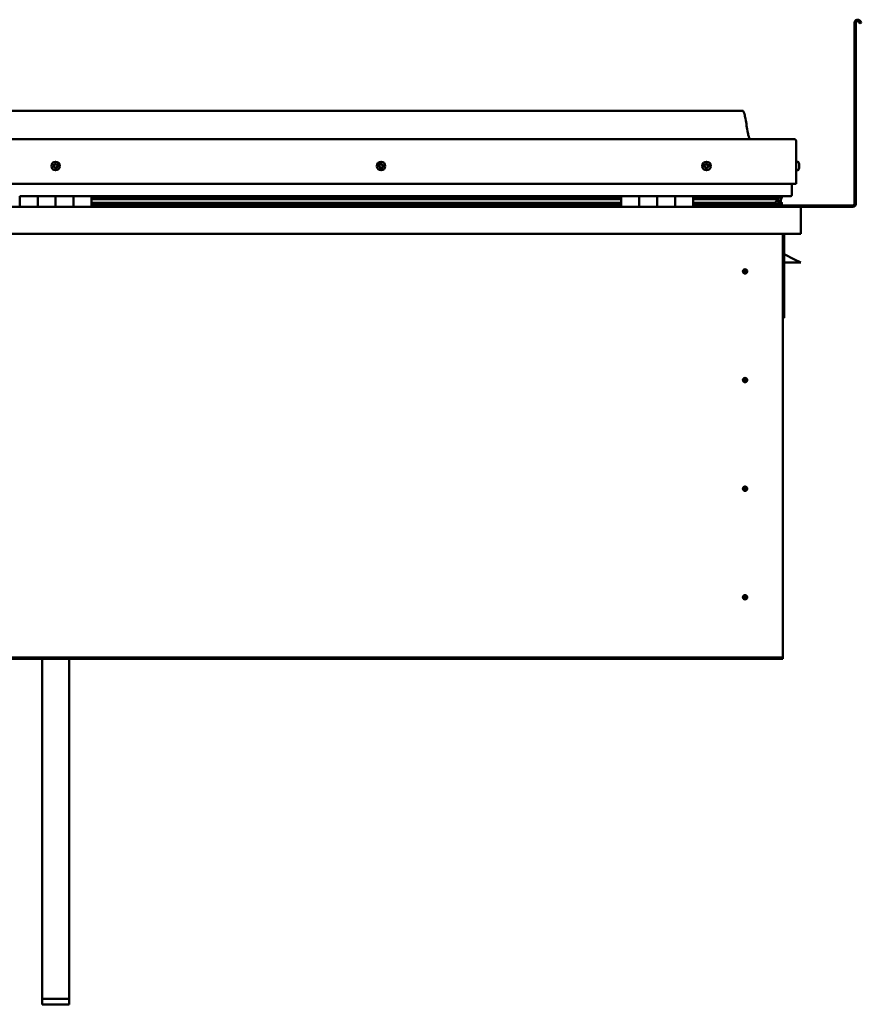
# Model space of a CAD drawing. Units: millimetres. Extents: x -6045 to 24233, y 3179 to 8837.
# Drawn here: x 10521 to 11458, y 6556 to 7653 of the extents above; entities that cross this region are included whole.
import ezdxf

# ---------------------------------------------------------------- set-up
doc = ezdxf.new("R2010")
doc.units = ezdxf.units.MM
doc.header["$LTSCALE"] = 25
doc.layers.add('Visible (ISO)', color=7, linetype='Continuous', lineweight=50)

msp = doc.modelspace()

# ---------------------------------------------------------------- linework, layer by layer
at = {"layer": 'Visible (ISO)'}
for p, q in [((11450.7, 7448.2), (11450.7, 7649.7)), ((11452.2, 7448.2), (11452.2, 7649.7)), ((11456.9, 7649), (11455.9, 7650.7)), ((11456.9, 7649), (11458.2, 7649.8)), ((11458.2, 7649.8), (11457.2, 7651.5)), ((11325.7, 7551.7), (9795.7, 7551.7)), ((9738.2, 7520.2), (11383.2, 7520.2)), ((11385.7, 7517.7), (11385.7, 7470.2)), ((11385.7, 7470.2), (11385.7, 7517.7)), ((11387.6, 7495), (11385.7, 7495)), ((11388.9, 7492.4), (11388.9, 7492.1)), ((11387.6, 7485.5), (11385.7, 7485.5)), ((11388.9, 7492), (11388.9, 7492.1)), ((11388.9, 7492), (11388.9, 7491.8)), ((11388.9, 7491.8), (11388.9, 7490.1)), ((11388.9, 7491.8), (11388.9, 7491.8)), ((11388.9, 7491.8), (11388.9, 7491.8)), ((11388.9, 7490.1), (11388.9, 7490.1)), ((11388.9, 7490.1), (11388.9, 7489.7)), ((11388.9, 7489.7), (11388.9, 7488.3)), ((11388.9, 7488.1), (11388.9, 7488.3)), ((11388.9, 7488.1), (11388.9, 7488)), ((9735.7, 7470.2), (11385.7, 7470.2)), ((11380.7, 7457.7), (11380.7, 7470.2)), ((10520.7, 7456.7), (10540.7, 7456.7)), ((10520.7, 7456.7), (10520.7, 7444.7)), ((10540.7, 7444.7), (10540.7, 7456.7)), ((10560.7, 7456.7), (10540.7, 7456.7)), ((10540.7, 7456.7), (10540.7, 7444.7)), ((10560.7, 7456.7), (10560.7, 7444.7)), ((10560.7, 7444.7), (10560.7, 7456.7)), ((10560.7, 7456.7), (10580.7, 7456.7)), ((10580.7, 7444.7), (10580.7, 7456.7)), ((10600.7, 7456.7), (10580.7, 7456.7)), ((10580.7, 7456.7), (10580.7, 7444.7)), ((10600.7, 7444.7), (10600.7, 7456.7)), ((11190.7, 7456.7), (10600.7, 7456.7)), ((11190.7, 7454.7), (10600.7, 7454.7)), ((11190.7, 7454.7), (10600.7, 7454.7)), ((11190.7, 7454), (10600.7, 7454)), ((10600.7, 7453.3), (11190.7, 7453.3)), ((11190.7, 7449.3), (10600.7, 7449.3)), ((11190.7, 7456.7), (11210.7, 7456.7)), ((11190.7, 7456.7), (11190.7, 7444.7)), ((11210.7, 7444.7), (11210.7, 7456.7)), ((11230.7, 7456.7), (11210.7, 7456.7)), ((11210.7, 7456.7), (11210.7, 7444.7)), ((11210.7, 7456.7), (11210.7, 7456.7)), ((11210.7, 7454.7), (11210.7, 7454.7)), ((11210.7, 7454.7), (11210.7, 7454.7)), ((11210.7, 7454), (11210.7, 7454)), ((11210.7, 7453.3), (11210.7, 7453.3)), ((11210.7, 7449.3), (11210.7, 7449.3)), ((11230.7, 7456.7), (11230.7, 7444.7)), ((11230.7, 7444.7), (11230.7, 7456.7)), ((11230.7, 7456.7), (11250.7, 7456.7)), ((11250.7, 7444.7), (11250.7, 7456.7)), ((11270.7, 7456.7), (11250.7, 7456.7)), ((11250.7, 7456.7), (11250.7, 7444.7)), ((11250.7, 7456.7), (11250.7, 7456.7)), ((11250.7, 7454.7), (11250.7, 7454.7)), ((11250.7, 7454.7), (11250.7, 7454.7)), ((11250.7, 7454), (11250.7, 7454)), ((11250.7, 7453.3), (11250.7, 7453.3)), ((11250.7, 7449.3), (11250.7, 7449.3)), ((11270.7, 7444.7), (11270.7, 7456.7)), ((11379.7, 7456.7), (11270.7, 7456.7)), ((11358.6, 7454.7), (11270.7, 7454.7)), ((11361, 7454.7), (11270.7, 7454.7)), ((11358.6, 7454), (11270.7, 7454)), ((11270.7, 7453.3), (11364.3, 7453.3)), ((11358.6, 7449.3), (11270.7, 7449.3)), ((11312.2, 7454.7), (11312.2, 7456.7)), ((11340.7, 7454.9), (11312.2, 7454.9)), ((11312.2, 7454.9), (11340.7, 7454.9)), ((11340.7, 7456.7), (11340.7, 7454.7)), ((11358.6, 7454.7), (11365.9, 7454.7)), ((11358.6, 7454), (11366.4, 7454)), ((11358.6, 7449.3), (11361.5, 7449.3)), ((11359.9, 7456.7), (11359.9, 7454.7)), ((11363.9, 7455.9), (11363.9, 7454.7)), ((11364.3, 7453.3), (11366.4, 7454)), ((11364.4, 7453.3), (11364.4, 7452.7)), ((11365.7, 7449.9), (11365, 7449.9)), ((11365.7, 7456.6), (11365.9, 7456.7)), ((11365.7, 7456.6), (11365.7, 7456.7)), ((11365.7, 7456.6), (11365.7, 7456.6)), ((11365.7, 7453.8), (11365.7, 7449.9)), ((11365.7, 7451.4), (11368.7, 7451.4)), ((11365.7, 7449.7), (11365.7, 7449.9)), ((11365.9, 7456.7), (11365.9, 7454.7)), ((11365.9, 7454.7), (11365.9, 7454.7)), ((11366, 7456.6), (11368.7, 7456.6)), ((11366.4, 7456.2), (11366.4, 7454.1)), ((11366.4, 7456), (11368.7, 7456)), ((11366.4, 7455.3), (11368.7, 7455.3)), ((11366.6, 7449.2), (11366.6, 7447.1)), ((11368.7, 7456.6), (11369.1, 7456.7)), ((11368.7, 7456.7), (11368.7, 7456.6)), ((11368.7, 7456), (11368.7, 7456.6)), ((11369.5, 7456), (11368.7, 7455.8)), ((11368.7, 7455.3), (11368.7, 7456)), ((11368.7, 7455.3), (11368.7, 7451.4)), ((11368.7, 7453.7), (11369.5, 7454)), ((11368.7, 7446.8), (11368.7, 7451.4)), ((11369.5, 7454.1), (11369.5, 7456.2)), ((11369.5, 7454), (11369.5, 7456)), ((11369.5, 7454), (11369.5, 7454)), ((11369.7, 7447.1), (11369.7, 7449.2)), ((9732.3, 7444.7), (11389.1, 7444.7)), ((11190.7, 7446.7), (10600.7, 7446.7)), ((11210.7, 7446.7), (11210.7, 7446.7)), ((11210.7, 7446.7), (11210.7, 7446.7)), ((11250.7, 7446.7), (11250.7, 7446.7)), ((11250.7, 7446.7), (11250.7, 7446.7)), ((11364.6, 7446.7), (11270.7, 7446.7)), ((11312.2, 7444.8), (11312.2, 7446.7)), ((11312.2, 7446.2), (11448.7, 7446.2)), ((11312.2, 7446.2), (11312.2, 7444.8)), ((11364.6, 7446.7), (11367.8, 7446.7)), ((11365.7, 7446.8), (11368.7, 7446.8)), ((11389.1, 7444.7), (11448.7, 7444.7)), ((11390.7, 7443.1), (11390.7, 7443.2)), ((11390.7, 7443.2), (11390.7, 7443.2)), ((11390.7, 7443.1), (11390.7, 7414.7)), ((11390.7, 7414.7), (9730.7, 7414.7)), ((11370.7, 7414.7), (11370.7, 6944.7)), ((11372.2, 7321.2), (11372.2, 7414.7)), ((11383.7, 7386.2), (11372.2, 7392)), ((11390.7, 7382.7), (11372.2, 7382.7)), ((11383.7, 7386.2), (11390.7, 7382.7)), ((11328.7, 7375), (11328.7, 7374.8)), ((11328.7, 7374.8), (11328.7, 7372.7)), ((11328.7, 7370.7), (11328.7, 7372.7)), ((11328.7, 7370.4), (11328.7, 7370.7)), ((11370.7, 7321.2), (11372.2, 7321.2)), ((11328.7, 7254), (11328.7, 7253.8)), ((11328.7, 7253.8), (11328.7, 7251.7)), ((11328.7, 7249.7), (11328.7, 7251.7)), ((11328.7, 7249.4), (11328.7, 7249.7)), ((11328.7, 7133), (11328.7, 7132.8)), ((11328.7, 7132.8), (11328.7, 7130.7)), ((11328.7, 7128.7), (11328.7, 7130.7)), ((11328.7, 7128.4), (11328.7, 7128.7)), ((11328.7, 7012), (11328.7, 7011.8)), ((11328.7, 7011.8), (11328.7, 7009.7)), ((11328.7, 7007.7), (11328.7, 7009.7)), ((11328.7, 7007.4), (11328.7, 7007.7)), ((11370.7, 6944.7), (11370.7, 6942.7)), ((11370.7, 6942.7), (9750.7, 6942.7)), ((9750.7, 6941.2), (11370.7, 6941.2)), ((10545.7, 6562.2), (10545.7, 6941.2)), ((10575.7, 6562.2), (10575.7, 6941.2)), ((11370.7, 6942.7), (11370.7, 6941.2)), ((10545.7, 6562.2), (10575.7, 6562.2)), ((10545.7, 6556.2), (10545.7, 6562.2)), ((10575.7, 6556.2), (10575.7, 6562.2)), ((10545.7, 6556.2), (10575.7, 6556.2))]:
    msp.add_line(p, q, dxfattribs=at)
for centre, radius in [((10560.7, 7490.2), 4.75), ((10923.2, 7490.2), 4.75), ((11285.7, 7490.2), 4.75), ((11328.7, 7372.7), 2.4), ((11328.7, 7251.7), 2.4), ((11328.7, 7130.7), 2.4), ((11328.7, 7009.7), 2.4)]:
    msp.add_circle(centre, radius, dxfattribs=at)
for centre, radius, start, end in [((11454.2, 7649.7), 3.5, 30, 180), ((11454.2, 7649.7), 2, 30, 180), ((11383.2, 7517.7), 2.5, 0, 90), ((11383.2, 7517.7), 2.5, 0, 90), ((10560.7, 7490.2), 2.21, 89.2882, 138.1395), ((10560.9, 7492), 0.45, 112.1526, 160.3721), ((10560.7, 7490.2), 2.21, 29.2882, 78.1395), ((10560.9, 7492), 0.45, 7.0556, 55.2752), ((10923.2, 7490.2), 2.21, 51.4657, 100.3169), ((10922.7, 7491.9), 0.45, 29.2331, 77.4526), ((11285.7, 7490.2), 2.21, 102.4484, 151.2996), ((11285.5, 7492), 0.45, 125.3127, 173.5322), ((11285.7, 7490.2), 2.21, 42.4484, 91.2996), ((11285.5, 7492), 0.45, 20.2158, 68.4353), ((11387.6, 7494.8), 0.2, 35.6853, 90), ((11381.2, 7490.2), 8, 16.0077, 35.6853), ((10560.7, 7490.2), 2.21, 149.2882, 198.1395), ((10559, 7489.5), 0.45, 127.0556, 175.2752), ((10558.3, 7490.5), 0.787, 307.0556, 40.3721), ((10559, 7489.5), 0.45, 232.1526, 280.3721), ((10560.7, 7490.2), 2.21, 209.2882, 258.1395), ((10559.2, 7491.3), 0.45, 172.1526, 220.3721), ((10559.2, 7491.3), 0.45, 67.0556, 115.2752), ((10559.2, 7488.3), 0.787, 7.0556, 100.3721), ((10559.7, 7492.4), 0.787, 247.0556, 340.3721), ((10560.5, 7488.4), 0.45, 187.0556, 235.2752), ((10560.7, 7490.2), 2.21, 269.2882, 318.1395), ((10560.5, 7488.4), 0.45, 292.1526, 340.3721), ((10561.6, 7488), 0.787, 67.0556, 160.3721), ((10562.1, 7492.2), 0.787, 187.0556, 280.3721), ((10562.1, 7489.1), 0.45, 247.0556, 295.2752), ((10562.3, 7490.9), 0.45, 52.1526, 100.3721), ((10563.1, 7490), 0.787, 127.0556, 220.3721), ((10562.1, 7489.1), 0.45, 352.1526, 40.3721), ((10560.7, 7490.2), 2.21, 329.2882, 18.1395), ((10562.3, 7490.9), 0.45, 307.0556, 355.2752), ((10921.4, 7490.7), 0.45, 194.33, 242.5495), ((10923.2, 7490.2), 2.21, 171.4657, 220.3169), ((10923.2, 7490.2), 2.21, 111.4657, 160.3169), ((10921.4, 7490.7), 0.45, 89.2331, 137.4526), ((10920.9, 7489.6), 0.787, 329.2331, 62.5495), ((10921.4, 7491.9), 0.787, 269.2331, 2.5495), ((10921.9, 7488.9), 0.45, 149.2331, 197.4526), ((10921.9, 7488.9), 0.45, 254.33, 302.5495), ((10923.2, 7490.2), 2.21, 231.4657, 280.3169), ((10922.7, 7491.9), 0.45, 134.33, 182.5495), ((10922.6, 7487.9), 0.787, 29.2331, 122.5495), ((10923.8, 7492.6), 0.787, 209.2331, 302.5495), ((10923.7, 7488.5), 0.45, 209.2331, 257.4526), ((10923.2, 7490.2), 2.21, 291.4657, 340.3169), ((10923.7, 7488.5), 0.45, 314.33, 2.5495), ((10924.9, 7488.5), 0.787, 89.2331, 182.5495), ((10924.4, 7491.5), 0.45, 74.33, 122.5495), ((10925.5, 7490.9), 0.787, 149.2331, 242.5495), ((10924.4, 7491.5), 0.45, 329.2331, 17.4526), ((10923.2, 7490.2), 2.21, 351.4657, 40.3169), ((10924.9, 7489.8), 0.45, 269.2331, 317.4526), ((10924.9, 7489.8), 0.45, 14.33, 62.5495), ((11285.7, 7490.2), 2.21, 162.4484, 211.2996), ((11284, 7490.9), 0.45, 185.3127, 233.5322), ((11284, 7490.9), 0.45, 80.2158, 128.4353), ((11283.3, 7489.9), 0.788, 320.2158, 53.5322), ((11284.2, 7489.1), 0.45, 140.2158, 188.4353), ((11284.2, 7489.1), 0.45, 245.3127, 293.5322), ((11285.7, 7490.2), 2.21, 222.4484, 271.2996), ((11284.2, 7492.1), 0.787, 260.2158, 353.5322), ((11284.7, 7488), 0.788, 20.2158, 113.5322), ((11285.9, 7488.4), 0.45, 200.2158, 248.4353), ((11286.6, 7492.4), 0.788, 200.2158, 293.5322), ((11285.7, 7490.2), 2.21, 282.4484, 331.2996), ((11285.9, 7488.4), 0.45, 305.3127, 353.5322), ((11287.1, 7488.3), 0.787, 80.2158, 173.5322), ((11287.1, 7491.3), 0.45, 65.3127, 113.5322), ((11287.3, 7489.5), 0.45, 260.2158, 308.4353), ((11288.1, 7490.5), 0.787, 140.2158, 233.5322), ((11287.1, 7491.3), 0.45, 320.2158, 8.4353), ((11285.7, 7490.2), 2.21, 342.4484, 31.2996), ((11287.3, 7489.5), 0.45, 5.3127, 53.5322), ((11387.6, 7485.7), 0.2, 270, 324.3147), ((11381.2, 7490.2), 8, 324.3147, 343.9923), ((11379.7, 7457.7), 1, 270, 0), ((11312.3, 7444.8), 0.1, 180, 270), ((11389.1, 7443.1), 1.6, 3.5833, 90), ((11448.7, 7448.2), 3.5, 270, 0), ((11448.7, 7448.2), 2, 270, 0), ((11328.7, 7372.7), 2.05, 176.2686, 270), ((11328.7, 7372.7), 2.05, 356.2686, 90), ((11328.7, 7251.7), 2.05, 176.2686, 270), ((11328.7, 7251.7), 2.05, 356.2686, 90), ((11328.7, 7130.7), 2.05, 176.2686, 270), ((11328.7, 7130.7), 2.05, 356.2686, 90), ((11328.7, 7009.7), 2.05, 176.2686, 270), ((11328.7, 7009.7), 2.05, 356.2686, 90)]:
    msp.add_arc(centre, radius, start, end, dxfattribs=at)
for start_param, end_param in [(3.890698, 4.109528), (4.109528, 4.112624), (1.934797, 3.150966)]:
    msp.add_ellipse((11358.6, 7451.3), major_axis=(-5.67, -1.94), ratio=0.500626, start_param=start_param, end_param=end_param, dxfattribs=at)
for points, degree, knots in [([(11325.7, 7551.7), (11325.8, 7551.7), (11325.9, 7551.7), (11326.1, 7551.7), (11326.2, 7551.7), (11326.4, 7551.6), (11326.5, 7551.5), (11326.7, 7551.3), (11326.8, 7551.2), (11327.1, 7550.7), (11327.3, 7550.3), (11327.7, 7549.4), (11327.8, 7548.8), (11328.4, 7546.5), (11328.8, 7544.8), (11330.1, 7537.7), (11330.8, 7532.4), (11332.1, 7525.7), (11332.4, 7524.3), (11333, 7522), (11333.3, 7521.1), (11333.7, 7520.2)], 3, [0, 0, 0, 0, 0.036246, 0.036246, 0.065469, 0.065469, 0.094686, 0.094686, 0.153408, 0.153408, 0.270109, 0.270109, 0.448853, 0.448853, 0.98484, 0.98484, 2.590615, 2.590615, 3.026295, 3.026295, 3.312363, 3.312363, 3.312363, 3.312363]), ([(10560.7, 7492.4), (10560.7, 7492.4), (10560.8, 7492.5), (10560.9, 7492.5), (10561, 7492.4), (10561.1, 7492.4), (10561.1, 7492.4), (10561.1, 7492.4)], 3, [0.17438702, 0.17438702, 0.17438702, 0.17438702, 0.18896797, 0.18896797, 0.20586323, 0.20586323, 0.21737851, 0.21737851, 0.21737851, 0.21737851]), ([(10922.4, 7492.3), (10922.4, 7492.3), (10922.4, 7492.3), (10922.5, 7492.4), (10922.6, 7492.4), (10922.7, 7492.4), (10922.7, 7492.4), (10922.8, 7492.4)], 3, [0.17438702, 0.17438702, 0.17438702, 0.17438702, 0.18896797, 0.18896797, 0.20586323, 0.20586323, 0.21737851, 0.21737851, 0.21737851, 0.21737851]), ([(11285.2, 7492.4), (11285.2, 7492.4), (11285.3, 7492.4), (11285.4, 7492.5), (11285.4, 7492.5), (11285.5, 7492.4), (11285.6, 7492.4), (11285.6, 7492.4)], 3, [0.17438702, 0.17438702, 0.17438702, 0.17438702, 0.18896797, 0.18896797, 0.20586323, 0.20586323, 0.21737851, 0.21737851, 0.21737851, 0.21737851]), ([(10558.7, 7489.1), (10558.7, 7489.2), (10558.7, 7489.2), (10558.6, 7489.3), (10558.6, 7489.4), (10558.6, 7489.4), (10558.6, 7489.5), (10558.6, 7489.5)], 3, [0.17438702, 0.17438702, 0.17438702, 0.17438702, 0.18896797, 0.18896797, 0.20586323, 0.20586323, 0.21737852, 0.21737852, 0.21737852, 0.21737852]), ([(10558.8, 7491.3), (10558.8, 7491.4), (10558.8, 7491.4), (10558.8, 7491.5), (10558.9, 7491.6), (10559, 7491.6), (10559, 7491.7), (10559, 7491.7)], 3, [0.17438702, 0.17438702, 0.17438702, 0.17438702, 0.18896797, 0.18896797, 0.20586323, 0.20586323, 0.21737851, 0.21737851, 0.21737851, 0.21737851]), ([(10560.6, 7488), (10560.6, 7488), (10560.5, 7488), (10560.4, 7488), (10560.4, 7488), (10560.3, 7488), (10560.2, 7488), (10560.2, 7488.1)], 3, [0.17438702, 0.17438702, 0.17438702, 0.17438702, 0.18896797, 0.18896797, 0.20586323, 0.20586323, 0.21737852, 0.21737852, 0.21737852, 0.21737852]), ([(10562.6, 7489.1), (10562.6, 7489), (10562.5, 7489), (10562.5, 7488.9), (10562.5, 7488.8), (10562.4, 7488.8), (10562.3, 7488.8), (10562.3, 7488.7)], 3, [0.17438702, 0.17438702, 0.17438702, 0.17438702, 0.18896797, 0.18896797, 0.20586323, 0.20586323, 0.21737852, 0.21737852, 0.21737852, 0.21737852]), ([(10562.6, 7491.3), (10562.6, 7491.3), (10562.7, 7491.2), (10562.7, 7491.1), (10562.7, 7491.1), (10562.8, 7491), (10562.8, 7490.9), (10562.8, 7490.9)], 3, [0.17438702, 0.17438702, 0.17438702, 0.17438702, 0.18896797, 0.18896797, 0.20586323, 0.20586323, 0.21737852, 0.21737852, 0.21737852, 0.21737852]), ([(10921, 7490.5), (10921, 7490.6), (10921, 7490.6), (10921, 7490.8), (10921, 7490.8), (10921, 7490.9), (10921.1, 7490.9), (10921.1, 7491)], 3, [0.17438702, 0.17438702, 0.17438702, 0.17438702, 0.18896797, 0.18896797, 0.20586323, 0.20586323, 0.21737851, 0.21737851, 0.21737851, 0.21737851]), ([(10921.8, 7488.5), (10921.7, 7488.5), (10921.7, 7488.5), (10921.6, 7488.6), (10921.6, 7488.6), (10921.5, 7488.7), (10921.5, 7488.7), (10921.5, 7488.8)], 3, [0.17438702, 0.17438702, 0.17438702, 0.17438702, 0.18896797, 0.18896797, 0.20586323, 0.20586323, 0.21737852, 0.21737852, 0.21737852, 0.21737852]), ([(10924, 7488.2), (10923.9, 7488.1), (10923.9, 7488.1), (10923.8, 7488.1), (10923.7, 7488), (10923.6, 7488), (10923.6, 7488), (10923.6, 7488)], 3, [0.17438702, 0.17438702, 0.17438702, 0.17438702, 0.18896797, 0.18896797, 0.20586323, 0.20586323, 0.21737852, 0.21737852, 0.21737852, 0.21737852]), ([(10924.5, 7491.9), (10924.6, 7491.9), (10924.6, 7491.9), (10924.7, 7491.8), (10924.8, 7491.8), (10924.8, 7491.7), (10924.8, 7491.7), (10924.9, 7491.6)], 3, [0.17438702, 0.17438702, 0.17438702, 0.17438702, 0.18896797, 0.18896797, 0.20586323, 0.20586323, 0.21737852, 0.21737852, 0.21737852, 0.21737852]), ([(10925.4, 7489.9), (10925.4, 7489.8), (10925.4, 7489.8), (10925.4, 7489.7), (10925.3, 7489.6), (10925.3, 7489.5), (10925.3, 7489.5), (10925.2, 7489.5)], 3, [0.17438702, 0.17438702, 0.17438702, 0.17438702, 0.18896797, 0.18896797, 0.20586323, 0.20586323, 0.21737852, 0.21737852, 0.21737852, 0.21737852]), ([(11283.6, 7490.9), (11283.6, 7490.9), (11283.6, 7491), (11283.6, 7491.1), (11283.6, 7491.1), (11283.7, 7491.2), (11283.7, 7491.2), (11283.7, 7491.3)], 3, [0.17438702, 0.17438702, 0.17438702, 0.17438702, 0.18896797, 0.18896797, 0.20586323, 0.20586323, 0.21737851, 0.21737851, 0.21737851, 0.21737851]), ([(11284, 7488.7), (11284, 7488.7), (11284, 7488.8), (11283.9, 7488.9), (11283.8, 7488.9), (11283.8, 7489), (11283.8, 7489), (11283.8, 7489.1)], 3, [0.17438702, 0.17438702, 0.17438702, 0.17438702, 0.18896797, 0.18896797, 0.20586323, 0.20586323, 0.21737852, 0.21737852, 0.21737852, 0.21737852]), ([(11286.1, 7488.1), (11286.1, 7488), (11286.1, 7488), (11286, 7488), (11285.9, 7488), (11285.8, 7488), (11285.8, 7488), (11285.7, 7488)], 3, [0.17438702, 0.17438702, 0.17438702, 0.17438702, 0.18896797, 0.18896797, 0.20586323, 0.20586323, 0.21737852, 0.21737852, 0.21737852, 0.21737852]), ([(11287.3, 7491.7), (11287.3, 7491.7), (11287.4, 7491.7), (11287.5, 7491.6), (11287.5, 7491.5), (11287.5, 7491.4), (11287.5, 7491.4), (11287.6, 7491.4)], 3, [0.17438702, 0.17438702, 0.17438702, 0.17438702, 0.18896797, 0.18896797, 0.20586323, 0.20586323, 0.21737852, 0.21737852, 0.21737852, 0.21737852]), ([(11287.8, 7489.5), (11287.8, 7489.5), (11287.8, 7489.4), (11287.7, 7489.3), (11287.7, 7489.3), (11287.7, 7489.2), (11287.6, 7489.2), (11287.6, 7489.2)], 3, [0.17438702, 0.17438702, 0.17438702, 0.17438702, 0.18896797, 0.18896797, 0.20586323, 0.20586323, 0.21737852, 0.21737852, 0.21737852, 0.21737852]), ([(11388.9, 7491.8), (11388.9, 7491.8), (11388.9, 7491.9), (11388.9, 7492), (11388.9, 7492), (11388.9, 7492), (11388.9, 7492.1), (11388.9, 7492.1)], 3, [0.17438702, 0.17438702, 0.17438702, 0.17438702, 0.18896797, 0.18896797, 0.20586323, 0.20586323, 0.21737851, 0.21737851, 0.21737851, 0.21737851]), ([(11388.9, 7489.7), (11388.9, 7489.7), (11388.9, 7489.8), (11388.9, 7489.9), (11388.9, 7489.9), (11388.9, 7490), (11388.9, 7490.1), (11388.9, 7490.1)], 3, [0.17438702, 0.17438702, 0.17438702, 0.17438702, 0.18896797, 0.18896797, 0.20586323, 0.20586323, 0.21737851, 0.21737851, 0.21737851, 0.21737851]), ([(11388.9, 7488.1), (11388.9, 7488.1), (11388.9, 7488.1), (11388.9, 7488.1), (11388.9, 7488.1), (11388.9, 7488.2), (11388.9, 7488.2), (11388.9, 7488.3)], 3, [0.17438702, 0.17438702, 0.17438702, 0.17438702, 0.18896797, 0.18896797, 0.20586323, 0.20586323, 0.21737852, 0.21737852, 0.21737852, 0.21737852]), ([(11364.6, 7446.7), (11365.2, 7446.7), (11365.7, 7446.8), (11366.2, 7446.9), (11366.4, 7446.9), (11366.5, 7447), (11366.5, 7447), (11366.6, 7447), (11366.6, 7447), (11366.6, 7447.1), (11366.6, 7447.1), (11366.6, 7447.1), (11366.6, 7447.1), (11366.6, 7447.1), (11366.6, 7447.1), (11366.6, 7447.2), (11366.6, 7447.2), (11366.5, 7447.2), (11366.5, 7447.3), (11365.9, 7447.6), (11364.8, 7447.9), (11363, 7448.4), (11362.3, 7448.6), (11361.7, 7448.8), (11361.5, 7448.9), (11361.3, 7449), (11361.3, 7449), (11361.3, 7449.1), (11361.3, 7449.1), (11361.2, 7449.1), (11361.2, 7449.1), (11361.2, 7449.1), (11361.2, 7449.1), (11361.2, 7449.2), (11361.2, 7449.2), (11361.2, 7449.2), (11361.3, 7449.2), (11361.3, 7449.2), (11361.3, 7449.2), (11361.4, 7449.3), (11361.5, 7449.3), (11361.5, 7449.3)], 3, [-1.111345, -1.111345, -1.111345, -1.111345, -0.849318, -0.849318, -0.757564, -0.757564, -0.728897, -0.728897, -0.716326, -0.716326, -0.708744, -0.708744, -0.702027, -0.702027, -0.694092, -0.694092, -0.6812, -0.6812, -0.635372, -0.635372, -0.347134, -0.347134, -0.150949, -0.150949, -0.086379, -0.086379, -0.06766, -0.06766, -0.060185, -0.060185, -0.056094, -0.056094, -0.052868, -0.052868, -0.049314, -0.049314, -0.043912, -0.043912, -0.032448, -0.032448, 0, 0, 0, 0]), ([(11366.4, 7454), (11366.4, 7454), (11366.4, 7454), (11366.4, 7454.1), (11366.4, 7454.1), (11366.4, 7454.1), (11366.4, 7454.1), (11366.4, 7454.2), (11366.4, 7454.2), (11366.4, 7454.3), (11366.3, 7454.3), (11366.2, 7454.5), (11366.1, 7454.6), (11365.9, 7454.7)], 3, [-0.1501797, -0.1501797, -0.1501797, -0.1501797, -0.140061, -0.140061, -0.1309813, -0.1309813, -0.1186565, -0.1186565, -0.1040614, -0.1040614, -0.0802266, -0.0802266, 0, 0, 0, 0]), ([(11368.7, 7449.7), (11369.7, 7449.4), (11370.1, 7449.1), (11369.6, 7448.9), (11368.7, 7448.8), (11368.7, 7448.8)], 4, [0.2659869, 0.2659869, 0.2659869, 0.2659869, 0.2659869, 0.4872859, 0.4876755, 0.4876755, 0.4876755, 0.4876755, 0.4876755]), ([(11369.5, 7454), (11369.5, 7454), (11369.5, 7454), (11369.5, 7454.1), (11369.5, 7454.1), (11369.5, 7454.1), (11369.5, 7454.1), (11369.5, 7454.1)], 3, [-0.15017973, -0.15017973, -0.15017973, -0.15017973, -0.14006105, -0.14006105, -0.13098127, -0.13098127, -0.12170307, -0.12170307, -0.12170307, -0.12170307]), ([(11366.9, 7446.8), (11367.1, 7446.8), (11367.2, 7446.7), (11367.5, 7446.7), (11367.6, 7446.7), (11367.7, 7446.7)], 3, [-1.2256061, -1.2256061, -1.2256061, -1.2256061, -1.1752915, -1.1752915, -1.1155251, -1.1155251, -1.1155251, -1.1155251]), ([(11367.7, 7446.7), (11368.3, 7446.7), (11368.9, 7446.8), (11369.3, 7446.9), (11369.5, 7446.9), (11369.6, 7447), (11369.6, 7447), (11369.7, 7447), (11369.7, 7447), (11369.7, 7447.1), (11369.7, 7447.1), (11369.7, 7447.1), (11369.7, 7447.1), (11369.7, 7447.1)], 3, [-1.1155251, -1.1155251, -1.1155251, -1.1155251, -0.8493183, -0.8493183, -0.7575639, -0.7575639, -0.7288966, -0.7288966, -0.7163256, -0.7163256, -0.7087438, -0.7087438, -0.7031365, -0.7031365, -0.7031365, -0.7031365]), ([(11326.6, 7372.8), (11326.6, 7372.9), (11326.6, 7372.9), (11326.6, 7373), (11326.7, 7373.1), (11326.7, 7373.4), (11326.8, 7373.6), (11327, 7373.9), (11327, 7373.9), (11327, 7374)], 3, [1.0296095, 1.0296095, 1.0296095, 1.0296095, 1.1266468, 1.1266468, 1.3399415, 1.3399415, 1.5532361, 1.5532361, 1.5988171, 1.5988171, 1.5988171, 1.5988171]), ([(11327, 7374), (11327.1, 7374), (11327.1, 7374.1), (11327.3, 7374.4), (11327.4, 7374.5), (11327.7, 7374.7), (11327.9, 7374.9), (11328.2, 7375), (11328.3, 7375), (11328.5, 7375), (11328.6, 7375), (11328.7, 7375)], 3, [0.9722954, 0.9722954, 0.9722954, 0.9722954, 1.054543, 1.054543, 1.1645704, 1.1645704, 1.2620554, 1.2620554, 1.289972, 1.289972, 1.3178886, 1.3178886, 1.3178886, 1.3178886]), ([(11330.7, 7372.6), (11330.7, 7372.6), (11330.7, 7372.5), (11330.7, 7372.4), (11330.7, 7372.3), (11330.6, 7372), (11330.5, 7371.8), (11330.4, 7371.6), (11330.3, 7371.5), (11330.3, 7371.5)], 3, [1.0298299, 1.0298299, 1.0298299, 1.0298299, 1.1268672, 1.1268672, 1.3401618, 1.3401618, 1.5534565, 1.5534565, 1.5990374, 1.5990374, 1.5990374, 1.5990374]), ([(11330.3, 7371.5), (11330.3, 7371.4), (11330.2, 7371.3), (11330.1, 7371.1), (11330, 7370.9), (11329.7, 7370.7), (11329.5, 7370.6), (11329.1, 7370.5), (11329, 7370.4), (11328.9, 7370.4), (11328.8, 7370.4), (11328.7, 7370.4)], 3, [0.9725494, 0.9725494, 0.9725494, 0.9725494, 1.0547969, 1.0547969, 1.1648244, 1.1648244, 1.2623094, 1.2623094, 1.290226, 1.290226, 1.3181426, 1.3181426, 1.3181426, 1.3181426]), ([(11326.6, 7251.8), (11326.6, 7251.9), (11326.6, 7251.9), (11326.6, 7252), (11326.7, 7252.1), (11326.7, 7252.4), (11326.8, 7252.6), (11327, 7252.9), (11327, 7252.9), (11327, 7253)], 3, [1.0296095, 1.0296095, 1.0296095, 1.0296095, 1.1266468, 1.1266468, 1.3399415, 1.3399415, 1.5532361, 1.5532361, 1.5988171, 1.5988171, 1.5988171, 1.5988171]), ([(11327, 7253), (11327.1, 7253), (11327.1, 7253.1), (11327.3, 7253.4), (11327.4, 7253.5), (11327.7, 7253.7), (11327.9, 7253.9), (11328.2, 7254), (11328.3, 7254), (11328.5, 7254), (11328.6, 7254), (11328.7, 7254)], 3, [0.9722954, 0.9722954, 0.9722954, 0.9722954, 1.054543, 1.054543, 1.1645704, 1.1645704, 1.2620554, 1.2620554, 1.289972, 1.289972, 1.3178886, 1.3178886, 1.3178886, 1.3178886]), ([(11330.7, 7251.6), (11330.7, 7251.6), (11330.7, 7251.5), (11330.7, 7251.4), (11330.7, 7251.3), (11330.6, 7251), (11330.5, 7250.8), (11330.4, 7250.6), (11330.3, 7250.5), (11330.3, 7250.5)], 3, [1.0298299, 1.0298299, 1.0298299, 1.0298299, 1.1268672, 1.1268672, 1.3401618, 1.3401618, 1.5534565, 1.5534565, 1.5990374, 1.5990374, 1.5990374, 1.5990374]), ([(11330.3, 7250.5), (11330.3, 7250.4), (11330.2, 7250.3), (11330.1, 7250.1), (11330, 7249.9), (11329.7, 7249.7), (11329.5, 7249.6), (11329.1, 7249.5), (11329, 7249.4), (11328.9, 7249.4), (11328.8, 7249.4), (11328.7, 7249.4)], 3, [0.9725494, 0.9725494, 0.9725494, 0.9725494, 1.0547969, 1.0547969, 1.1648244, 1.1648244, 1.2623094, 1.2623094, 1.290226, 1.290226, 1.3181426, 1.3181426, 1.3181426, 1.3181426]), ([(11326.6, 7130.8), (11326.6, 7130.9), (11326.6, 7130.9), (11326.6, 7131), (11326.7, 7131.1), (11326.7, 7131.4), (11326.8, 7131.6), (11327, 7131.9), (11327, 7131.9), (11327, 7132)], 3, [1.0296095, 1.0296095, 1.0296095, 1.0296095, 1.1266468, 1.1266468, 1.3399415, 1.3399415, 1.5532361, 1.5532361, 1.5988171, 1.5988171, 1.5988171, 1.5988171]), ([(11327, 7132), (11327.1, 7132), (11327.1, 7132.1), (11327.3, 7132.4), (11327.4, 7132.5), (11327.7, 7132.7), (11327.9, 7132.9), (11328.2, 7133), (11328.3, 7133), (11328.5, 7133), (11328.6, 7133), (11328.7, 7133)], 3, [0.9722954, 0.9722954, 0.9722954, 0.9722954, 1.054543, 1.054543, 1.1645704, 1.1645704, 1.2620554, 1.2620554, 1.289972, 1.289972, 1.3178886, 1.3178886, 1.3178886, 1.3178886]), ([(11330.7, 7130.6), (11330.7, 7130.6), (11330.7, 7130.5), (11330.7, 7130.4), (11330.7, 7130.3), (11330.6, 7130), (11330.5, 7129.8), (11330.4, 7129.6), (11330.3, 7129.5), (11330.3, 7129.5)], 3, [1.0298299, 1.0298299, 1.0298299, 1.0298299, 1.1268672, 1.1268672, 1.3401618, 1.3401618, 1.5534565, 1.5534565, 1.5990374, 1.5990374, 1.5990374, 1.5990374]), ([(11330.3, 7129.5), (11330.3, 7129.4), (11330.2, 7129.3), (11330.1, 7129.1), (11330, 7128.9), (11329.7, 7128.7), (11329.5, 7128.6), (11329.1, 7128.5), (11329, 7128.4), (11328.9, 7128.4), (11328.8, 7128.4), (11328.7, 7128.4)], 3, [0.9725494, 0.9725494, 0.9725494, 0.9725494, 1.0547969, 1.0547969, 1.1648244, 1.1648244, 1.2623094, 1.2623094, 1.290226, 1.290226, 1.3181426, 1.3181426, 1.3181426, 1.3181426]), ([(11326.6, 7009.8), (11326.6, 7009.9), (11326.6, 7009.9), (11326.6, 7010), (11326.7, 7010.1), (11326.7, 7010.4), (11326.8, 7010.6), (11327, 7010.9), (11327, 7010.9), (11327, 7011)], 3, [1.0296095, 1.0296095, 1.0296095, 1.0296095, 1.1266468, 1.1266468, 1.3399415, 1.3399415, 1.5532361, 1.5532361, 1.5988171, 1.5988171, 1.5988171, 1.5988171]), ([(11327, 7011), (11327.1, 7011), (11327.1, 7011.1), (11327.3, 7011.4), (11327.4, 7011.5), (11327.7, 7011.7), (11327.9, 7011.9), (11328.2, 7012), (11328.3, 7012), (11328.5, 7012), (11328.6, 7012), (11328.7, 7012)], 3, [0.9722954, 0.9722954, 0.9722954, 0.9722954, 1.054543, 1.054543, 1.1645704, 1.1645704, 1.2620554, 1.2620554, 1.289972, 1.289972, 1.3178886, 1.3178886, 1.3178886, 1.3178886]), ([(11330.3, 7008.5), (11330.3, 7008.4), (11330.2, 7008.3), (11330.1, 7008.1), (11330, 7007.9), (11329.7, 7007.7), (11329.5, 7007.6), (11329.1, 7007.5), (11329, 7007.4), (11328.9, 7007.4), (11328.8, 7007.4), (11328.7, 7007.4)], 3, [0.9725494, 0.9725494, 0.9725494, 0.9725494, 1.0547969, 1.0547969, 1.1648244, 1.1648244, 1.2623094, 1.2623094, 1.290226, 1.290226, 1.3181426, 1.3181426, 1.3181426, 1.3181426]), ([(11330.7, 7009.6), (11330.7, 7009.6), (11330.7, 7009.5), (11330.7, 7009.4), (11330.7, 7009.3), (11330.6, 7009), (11330.5, 7008.8), (11330.4, 7008.6), (11330.3, 7008.5), (11330.3, 7008.5)], 3, [1.0298299, 1.0298299, 1.0298299, 1.0298299, 1.1268672, 1.1268672, 1.3401618, 1.3401618, 1.5534565, 1.5534565, 1.5990374, 1.5990374, 1.5990374, 1.5990374])]:
    msp.add_open_spline(points, degree=degree, knots=knots, dxfattribs=at)
for points, degree in [([(11365.7, 7449.7), (11366.1, 7449.5), (11366.4, 7449.4), (11366.6, 7449.3), (11366.6, 7449.2)], 4), ([(11365.9, 7456.7), (11366.4, 7456.4), (11366.4, 7456.2)], 2), ([(11369.1, 7456.7), (11369.7, 7456.4), (11369.5, 7456)], 2), ([(11366.5, 7446.8), (11366.6, 7446.8), (11366.8, 7446.8), (11366.9, 7446.8)], 3), ([(11328.7, 7372.7), (11328, 7372.7), (11327.3, 7372.8), (11326.6, 7372.8)], 3), ([(11328.7, 7372.7), (11329.3, 7372.7), (11330, 7372.7), (11330.7, 7372.6)], 3), ([(11328.7, 7251.7), (11328, 7251.7), (11327.3, 7251.8), (11326.6, 7251.8)], 3), ([(11328.7, 7251.7), (11329.3, 7251.7), (11330, 7251.7), (11330.7, 7251.6)], 3), ([(11328.7, 7130.7), (11328, 7130.7), (11327.3, 7130.8), (11326.6, 7130.8)], 3), ([(11328.7, 7130.7), (11329.3, 7130.7), (11330, 7130.7), (11330.7, 7130.6)], 3), ([(11328.7, 7009.7), (11328, 7009.7), (11327.3, 7009.8), (11326.6, 7009.8)], 3), ([(11328.7, 7009.7), (11329.3, 7009.7), (11330, 7009.7), (11330.7, 7009.6)], 3)]:
    msp.add_open_spline(points, degree=degree, dxfattribs=at)

doc.saveas('drawing.dxf')
